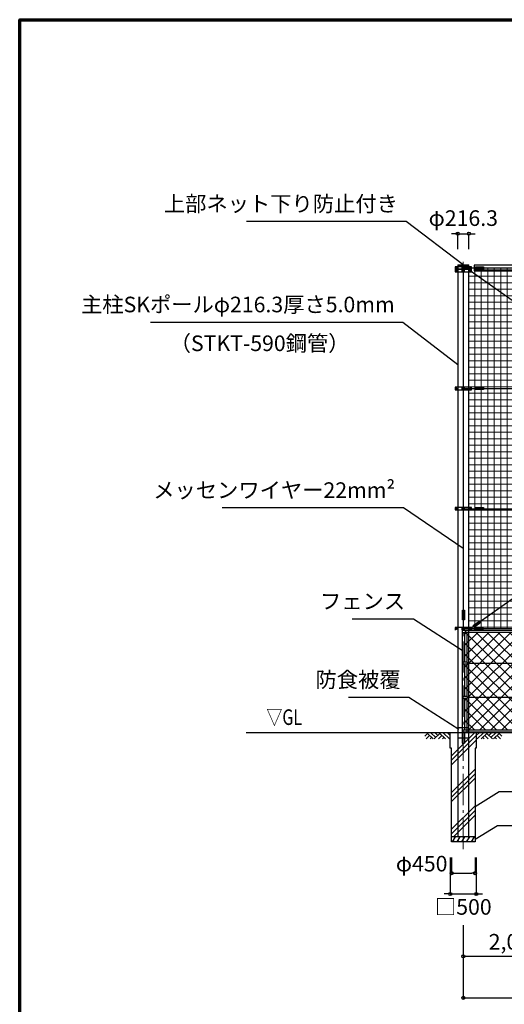
# Model space of a CAD drawing. Extents: x -20 to 39000, y -3201 to 25500.
# Drawn here: x 0 to 9322, y 6559 to 25500 of the extents above; entities that cross this region are included whole.
import ezdxf
from ezdxf.enums import TextEntityAlignment as Align

# ---------------------------------------------------------------- set-up
doc = ezdxf.new("R2010")
doc.units = 0
doc.header["$MEASUREMENT"] = 0
doc.header["$PDMODE"] = 3
doc.header["$PDSIZE"] = 20
doc.linetypes.add('DASHDOT', pattern=[8.5, 6, -1, 0.5, -1])
doc.layers.get('0').update_dxf_attribs({"linetype": 'CONTINUOUS'})
doc.layers.get('DEFPOINTS').update_dxf_attribs({"color": 4, "linetype": 'CONTINUOUS'})
for name, color, linetype in [('図面枠', 7, 'CONTINUOUS'), ('寸法', 6, 'CONTINUOUS'), ('寸法文字', 6, 'CONTINUOUS'), ('画層1', 7, 'CONTINUOUS'), ('画層1-1', 82, 'CONTINUOUS'), ('画層2', 40, 'CONTINUOUS'), ('画層2-1', 7, 'CONTINUOUS'), ('画層3-1', 3, 'CONTINUOUS'), ('画層3-2', 60, 'CONTINUOUS'), ('画層3-3', 1, 'CONTINUOUS'), ('ﾊｯﾁﾝｸﾞ', 1, 'CONTINUOUS')]:
    doc.layers.add(name, color=color, linetype=linetype)
doc.layers.add('通り芯', color=4, linetype='CONTINUOUS', lineweight=13)
doc.layers.add('ﾈｯﾄ', color=230, linetype='CONTINUOUS', lineweight=13)
doc.styles.add('1_100', font='romans.shx', dxfattribs={"width": 0.75, "bigfont": 'extfont2.shx'})
doc.dimstyles.new('1_100', dxfattribs={"dimscale": 100, "dimtxt": 3, "dimasz": 0.6, "dimexe": 0, "dimexo": 3, "dimgap": 1, "dimtad": 1, "dimdec": 1, "dimdsep": 46, "dimlunit": 6, "dimtxsty": '1_100', "dimblk1": 'ORIGIN', "dimblk2": 'ORIGIN', "dimsah": 1, "dimcen": 0, "dimclrd": 256, "dimclre": 256, "dimclrt": 256, "dimadec": 0, "dimazin": 0, "dimtfac": 1, "dimtdec": 1, "dimtmove": 2, "dimatfit": 3, "dimldrblk": 'ORIGIN', "dimfxl": 1, "dimtolj": 1, "dimarcsym": 0})

# ---------------------------------------------------------------- blocks, each defined once
blk = doc.blocks.new('_ORIGIN')
at = {"color": 0, "linetype": 'ByBlock'}
blk.add_line((0, 0), (-1, 0), dxfattribs=at)
blk.add_circle((0, 0), 0.5, dxfattribs=at)
blk = doc.blocks.new('*D3')
at = {"layer": 'DEFPOINTS', "color": 0, "linetype": 'Continuous', "transparency": 16777216}
for p in [(10533, 8790), (8533, 7921), (10533, 7483)]:
    blk.add_point(p, dxfattribs=at)
at = {"layer": '寸法', "linetype": 'Continuous', "lineweight": -2, "transparency": 16777216}
for p, q in [((10533, 8490), (10533, 7483)), ((8533, 7621), (8533, 7483)), ((8593, 7483), (10473, 7483))]:
    blk.add_line(p, q, dxfattribs=at)
at = {"layer": '寸法', "linetype": 'Continuous', "lineweight": -2, "transparency": 16777216, "xscale": 60, "yscale": 60, "zscale": 60, "rotation": 180}
blk.add_blockref('_ORIGIN', (8533, 7483), dxfattribs=at)
at = {"layer": '寸法', "linetype": 'Continuous', "lineweight": -2, "transparency": 16777216, "xscale": 60, "yscale": 60, "zscale": 60}
blk.add_blockref('_ORIGIN', (10533, 7483), dxfattribs=at)
at = {"layer": '寸法', "linetype": 'Continuous', "transparency": 16777216, "insert": (9533, 7762), "char_height": 300, "attachment_point": 5, "style": '1_100'}
blk.add_mtext('\\A1;2,000', dxfattribs=at)
blk = doc.blocks.new('*D4')
at = {"layer": 'DEFPOINTS', "color": 0, "linetype": 'Continuous', "transparency": 16777216}
for p in [(18533, 9541), (8533, 8383), (18533, 6683)]:
    blk.add_point(p, dxfattribs=at)
at = {"layer": '寸法', "linetype": 'Continuous', "lineweight": -2, "transparency": 16777216}
for p, q in [((18533, 9241), (18533, 6683)), ((8533, 8083), (8533, 6683)), ((8593, 6683), (18473, 6683))]:
    blk.add_line(p, q, dxfattribs=at)
at = {"layer": '寸法', "linetype": 'Continuous', "lineweight": -2, "transparency": 16777216, "xscale": 60, "yscale": 60, "zscale": 60, "rotation": 180}
blk.add_blockref('_ORIGIN', (8533, 6683), dxfattribs=at)
at = {"layer": '寸法', "linetype": 'Continuous', "lineweight": -2, "transparency": 16777216, "xscale": 60, "yscale": 60, "zscale": 60}
blk.add_blockref('_ORIGIN', (18533, 6683), dxfattribs=at)
at = {"layer": '寸法', "linetype": 'Continuous', "transparency": 16777216, "insert": (13533, 6962), "char_height": 300, "attachment_point": 5, "style": '1_100'}
blk.add_mtext('\\A1;10,000', dxfattribs=at)
blk = doc.blocks.new('sai450')
at = {"layer": 'ﾊｯﾁﾝｸﾞ', "linetype": 'Continuous'}
for p, q in [((-210, -100), (-153, 0)), ((-181, 0), (-165, -22)), ((-119, -100), (-61, 0)), ((-90, 0), (-74, -22)), ((-27, -100), (30, 0)), ((2, 0), (18, -22)), ((64, -100), (122, 0)), ((93, 0), (109, -22)), ((156, -100), (214, 0)), ((185, 0), (201, -22)), ((-198, -78), (-185, -100)), ((-106, -78), (-93, -100)), ((-14, -78), (-2, -100)), ((77, -78), (90, -100)), ((169, -78), (182, -100))]:
    blk.add_line(p, q, dxfattribs=at)
blk = doc.blocks.new('*D5')
at = {"layer": 'DEFPOINTS', "color": 0, "linetype": 'Continuous', "transparency": 16777216}
for p in [(8308, 9683), (8758, 9683), (8758, 9083)]:
    blk.add_point(p, dxfattribs=at)
at = {"layer": '寸法', "linetype": 'Continuous', "lineweight": -2, "transparency": 16777216}
for p, q in [((8308, 9383), (8308, 9083)), ((8758, 9383), (8758, 9083)), ((8368, 9083), (8698, 9083))]:
    blk.add_line(p, q, dxfattribs=at)
at = {"layer": '寸法', "linetype": 'Continuous', "lineweight": -2, "transparency": 16777216, "xscale": 60, "yscale": 60, "zscale": 60, "rotation": 180}
blk.add_blockref('_ORIGIN', (8308, 9083), dxfattribs=at)
at = {"layer": '寸法', "linetype": 'Continuous', "lineweight": -2, "transparency": 16777216, "xscale": 60, "yscale": 60, "zscale": 60}
blk.add_blockref('_ORIGIN', (8758, 9083), dxfattribs=at)
at = {"layer": '寸法', "linetype": 'Continuous', "transparency": 16777216, "insert": (7732, 9265), "char_height": 300, "attachment_point": 5, "style": '1_100'}
blk.add_mtext('\\A1;φ450', dxfattribs=at)
blk = doc.blocks.new('*D6')
at = {"layer": 'DEFPOINTS', "color": 0, "linetype": 'Continuous', "transparency": 16777216}
for p in [(8283, 9683), (8783, 9683), (8783, 8683)]:
    blk.add_point(p, dxfattribs=at)
at = {"layer": '寸法', "linetype": 'Continuous', "lineweight": -2, "transparency": 16777216}
for p, q in [((8283, 9383), (8283, 8683)), ((8783, 9383), (8783, 8683)), ((8223, 8683), (8163, 8683)), ((8283, 8683), (8783, 8683)), ((8843, 8683), (8903, 8683))]:
    blk.add_line(p, q, dxfattribs=at)
at = {"layer": '寸法', "linetype": 'Continuous', "lineweight": -2, "transparency": 16777216, "xscale": 60, "yscale": 60, "zscale": 60}
blk.add_blockref('_ORIGIN', (8283, 8683), dxfattribs=at)
at = {"layer": '寸法', "linetype": 'Continuous', "lineweight": -2, "transparency": 16777216, "xscale": 60, "yscale": 60, "zscale": 60, "rotation": 180}
blk.add_blockref('_ORIGIN', (8783, 8683), dxfattribs=at)
at = {"layer": '寸法', "linetype": 'Continuous', "transparency": 16777216, "insert": (8533, 8433), "char_height": 300, "attachment_point": 5, "style": '1_100'}
blk.add_mtext('\\A1;□500', dxfattribs=at)
blk = doc.blocks.new('*D7')
at = {"layer": 'DEFPOINTS', "color": 0, "linetype": 'Continuous', "transparency": 16777216}
for p in [(8641, 21383), (8425, 20783), (8641, 20783)]:
    blk.add_point(p, dxfattribs=at)
at = {"layer": '寸法', "linetype": 'Continuous', "lineweight": -2, "transparency": 16777216}
for p, q in [((8365, 21383), (8305, 21383)), ((8425, 21083), (8425, 21383)), ((8425, 21383), (8641, 21383)), ((8641, 21083), (8641, 21383)), ((8701, 21383), (8761, 21383))]:
    blk.add_line(p, q, dxfattribs=at)
at = {"layer": '寸法', "linetype": 'Continuous', "lineweight": -2, "transparency": 16777216, "xscale": 60, "yscale": 60, "zscale": 60}
blk.add_blockref('_ORIGIN', (8425, 21383), dxfattribs=at)
at = {"layer": '寸法', "linetype": 'Continuous', "lineweight": -2, "transparency": 16777216, "xscale": 60, "yscale": 60, "zscale": 60, "rotation": 180}
blk.add_blockref('_ORIGIN', (8641, 21383), dxfattribs=at)
at = {"layer": '寸法', "linetype": 'Continuous', "transparency": 16777216, "insert": (8533, 21683), "char_height": 300, "attachment_point": 5, "style": '1_100'}
blk.add_mtext('\\A1;φ216.3', dxfattribs=at)

msp = doc.modelspace()

# ---------------------------------------------------------------- hatches: boundary and pattern name
at = {"layer": '画層3-3', "lineweight": 13}
h = msp.add_hatch(dxfattribs=at)
h.set_pattern_fill('NET', color=230, scale=1200, angle=45, style=0)
h.set_pattern_definition([(45, (-40629.75, 30033.03), (-106.066, 106.066), []), (135, (-40629.75, 30033.03), (-106.066, -106.066), [])])
h.paths.add_polyline_path([(8584.13, 13720.23), (8569.13, 13705.23), (8558.73, 13705.23), (8558.73, 13138.33), (8613.68, 13138.33), (8613.68, 13123.33), (10452.98, 13123.33), (10452.98, 13138.33), (10507.93, 13138.33), (10507.93, 13705.23), (10497.53, 13705.23), (10482.53, 13720.23)])
h.paths.add_polyline_path([(8613.68, 13123.33), (8613.68, 13108.33), (8558.73, 13108.33), (8558.73, 12478.33), (8613.68, 12478.33), (8613.68, 12463.33), (10452.98, 12463.33), (10452.98, 12478.33), (10507.93, 12478.33), (10507.93, 13108.33), (10452.98, 13108.33), (10452.98, 13123.33)])
h.paths.add_polyline_path([(8613.68, 12463.33), (8613.68, 12448.33), (8558.73, 12448.33), (8558.73, 11841.43), (10507.93, 11841.43), (10507.93, 12448.33), (10452.98, 12448.33), (10452.98, 12463.33)])
at = {"layer": 'ﾈｯﾄ', "lineweight": 13}
h = msp.add_hatch(dxfattribs=at)
h.set_pattern_fill('NET', color=230, scale=1000, style=0)
h.set_pattern_definition([(0, (1753.33, -24811.42), (0, 125), []), (90, (1753.33, -24811.42), (-125, 8e-15), [])])
h.paths.add_polyline_path([(10341.4, 20616.18), (8747.22, 20616.18), (10576.95, 19321.01)], flags=17)
h.paths.add_polyline_path([(10576.95, 19321.01), (8747.22, 20616.18), (8741.48, 20616.18), (8741.48, 20620.24), (8701.8, 20648.33), (8641.48, 20648.33), (8641.48, 18428.33), (8691.48, 18428.33), (8691.48, 18403.33), (8766.93, 18403.33), (8766.93, 18423.33), (8921.48, 18423.33), (8921.48, 18403.33), (10743.85, 18403.33)])
h.paths.add_polyline_path([(11163.97, 16093.33), (8921.48, 16093.33), (8921.48, 16073.33), (8766.93, 16073.33), (8766.93, 16093.33), (8691.48, 16093.33), (8691.48, 16068.33), (8641.48, 16068.33), (8641.48, 13808.33), (8701.78, 13808.33), (8733.64, 13830.88), (8722, 13847.2), (8847.84, 13936.92), (8859.78, 13920.17), (11251.32, 15613.02)])
h.paths.add_polyline_path([(10743.85, 18403.33), (8921.48, 18403.33), (8921.48, 18383.33), (8766.93, 18383.33), (8766.93, 18403.33), (8691.48, 18403.33), (8691.48, 18378.33), (8641.48, 18378.33), (8641.48, 16118.33), (8691.48, 16118.33), (8691.48, 16093.33), (8766.93, 16093.33), (8766.93, 16113.33), (8921.48, 16113.33), (8921.48, 16093.33), (11163.97, 16093.33)])
h.paths.add_polyline_path([(11251.32, 15613.02), (8859.78, 13920.17), (8871.06, 13904.35), (8745.22, 13814.63), (8733.64, 13830.88), (8691.46, 13801.03), (8691.46, 13783.33), (8754.13, 13783.33), (8754.13, 13803.11), (8908.68, 13803.11), (8908.68, 13783.33), (11584.08, 13783.33)])
h.paths.add_polyline_path([(10321.91, 20723.33), (8921.48, 20723.33), (8921.48, 20703.11), (8766.93, 20703.11), (8766.93, 20723.33), (8741.48, 20723.33), (8741.48, 20620.24), (8747.22, 20616.18), (10341.4, 20616.18)])
at = {"layer": 'ﾊｯﾁﾝｸﾞ'}
h = msp.add_hatch(dxfattribs=at)
h.set_pattern_fill('PLAST', color=256, scale=2000, angle=45, style=0)
h.set_pattern_definition([(45, (-309946.43, -242036.5), (-353.5534, 353.5534), []), (45, (-309990.63, -241992.3), (-353.5534, 353.5534), []), (45, (-310034.8, -241948.1), (-353.5534, 353.5534), [])])
h.paths.add_polyline_path([(8533.33, 11783.33), (8283.33, 11783.33), (8283.33, 11483.33), (8308.33, 11483.33), (8308.33, 9783.33), (8533.33, 9783.33)])
h.paths.add_polyline_path([(8758.33, 11483.33), (8783.33, 11483.33), (8783.33, 11783.33), (8533.33, 11783.33), (8533.33, 9783.33), (8758.33, 9783.33)])

# ---------------------------------------------------------------- linework, layer by layer
at = {"layer": '図面枠', "lineweight": 70}
msp.add_lwpolyline([(0, 0), (0, 25500), (39000, 25500), (39000, 0), (0, 0)], dxfattribs=at)
at = {"layer": '画層1', "linetype": 'Continuous'}
for p, q in [((8375.18, 20748.33), (8375.18, 20698.33)), ((8691.48, 20748.33), (8375.18, 20748.33)), ((8375.18, 20698.33), (8375.18, 20648.33)), ((8375.18, 20698.33), (8691.48, 20698.33)), ((8691.48, 20698.33), (8375.18, 20698.33)), ((8375.18, 20648.33), (8691.48, 20648.33)), ((8425.18, 20783.33), (8425.18, 9783.33)), ((8425.18, 20783.33), (8641.48, 20783.33)), ((8425.18, 20763.33), (8641.48, 20763.33)), ((8508.33, 20698.33), (8508.33, 20748.33)), ((8508.33, 20648.33), (8508.33, 20698.33)), ((8558.33, 20698.33), (8558.33, 20748.33)), ((8558.33, 20648.33), (8558.33, 20698.33)), ((8641.48, 9783.33), (8641.48, 20783.33)), ((8691.48, 20698.33), (8691.48, 20748.33)), ((8741.48, 20723.33), (8691.48, 20723.33)), ((8691.48, 20648.33), (8691.48, 20698.33)), ((8375.18, 18428.33), (8375.18, 18378.33)), ((8691.48, 18428.33), (8375.18, 18428.33)), ((8375.18, 18378.33), (8691.48, 18378.33)), ((8508.33, 18378.33), (8508.33, 18428.33)), ((8558.33, 18378.33), (8558.33, 18428.33)), ((8691.48, 18378.33), (8691.48, 18428.33)), ((8375.18, 16118.33), (8375.18, 16068.33)), ((8691.48, 16118.33), (8375.18, 16118.33)), ((8508.33, 16068.33), (8508.33, 16118.33)), ((8558.33, 16068.33), (8558.33, 16118.33)), ((8691.48, 16068.33), (8691.48, 16118.33)), ((8375.18, 16068.33), (8691.48, 16068.33)), ((8375.18, 13808.33), (8375.18, 13758.33)), ((8691.46, 13808.33), (8375.18, 13808.33)), ((8508.33, 13758.33), (8508.33, 13808.33)), ((8558.33, 13758.33), (8558.33, 13808.33)), ((8691.46, 13758.33), (8691.46, 13808.33))]:
    msp.add_line(p, q, dxfattribs=at)
msp.add_lwpolyline([(18325.18, 20780.48), (8741.48, 20780.48), (8741.48, 20666.18), (18325.18, 20666.18)], close=True, dxfattribs=at)
for centre in [(8400.18, 20723.33), (8400.18, 20673.33), (8666.48, 20723.33), (8666.48, 20673.33), (8400.18, 18403.33), (8666.48, 18403.33), (8400.18, 16093.33), (8666.48, 16093.33), (8400.18, 13783.33), (8666.46, 13783.33)]:
    msp.add_circle(centre, 10.95, dxfattribs=at)
at = {"layer": '画層1-1'}
for p, q in [((25433.33, 20723.33), (8533.33, 20723.33)), ((8533.33, 20723.33), (8533.33, 13758.33)), ((25433.33, 13783.33), (8533.33, 13783.33))]:
    msp.add_line(p, q, dxfattribs=at)
at = {"layer": '画層1-1', "linetype": 'Continuous'}
for p, q in [((18400.18, 20673.33), (8666.46, 13783.33)), ((8666.48, 20673.33), (18400.18, 13783.33)), ((8533.33, 18403.33), (25433.33, 18403.33)), ((8533.33, 16093.33), (25433.33, 16093.33))]:
    msp.add_line(p, q, dxfattribs=at)
at = {"layer": '画層1-1'}
for points in [[(8766.93, 20743.11), (8921.48, 20743.11), (8921.48, 20703.11), (8766.93, 20703.11)], [(8766.93, 18423.33), (8921.48, 18423.33), (8921.48, 18383.33), (8766.93, 18383.33)], [(8766.93, 16113.33), (8921.48, 16113.33), (8921.48, 16073.33), (8766.93, 16073.33)], [(8514.45, 14138.33), (8554.45, 14138.33), (8554.45, 13958.33), (8514.45, 13958.33)], [(8722, 13847.2), (8847.84, 13936.92), (8871.06, 13904.35), (8745.22, 13814.63)], [(8754.13, 13803.11), (8908.68, 13803.11), (8908.68, 13763.11), (8754.13, 13763.11)]]:
    msp.add_lwpolyline(points, close=True, dxfattribs=at)
at = {"layer": '画層2', "linetype": 'Continuous'}
for p, q in [((25433.33, 11783.33), (4353.85, 11783.33)), ((8758.33, 9783.33), (8308.33, 9783.33))]:
    msp.add_line(p, q, dxfattribs=at)
at = {"layer": '画層2'}
for points in [[(8308.33, 11483.33), (8283.33, 11483.33), (8283.33, 11783.33)], [(8783.33, 11783.33), (8783.33, 11483.33), (8758.33, 11483.33)], [(8758.33, 11483.33), (8758.33, 9683.33), (8308.33, 9683.33), (8308.33, 11483.33)]]:
    msp.add_lwpolyline(points, dxfattribs=at)
at = {"layer": '画層2-1', "linetype": 'Continuous'}
for p, q in [((8425.18, 11883.33), (8641.48, 11883.33)), ((8425.18, 11683.33), (8641.48, 11683.33))]:
    msp.add_line(p, q, dxfattribs=at)
at = {"layer": '画層3-1', "linetype": 'Continuous'}
for p, q in [((8507.93, 13720.23), (8507.93, 11583.33)), ((8569.13, 13705.23), (8507.93, 13705.23)), ((8533.33, 13758.33), (25433.33, 13758.33)), ((8558.73, 13705.23), (8558.73, 13138.33)), ((8569.13, 13705.23), (8584.13, 13720.23)), ((8573.73, 13720.23), (10492.93, 13720.23)), ((8584.13, 13720.23), (8584.13, 13758.33)), ((8613.68, 13138.33), (8507.93, 13138.33)), ((8507.93, 13108.33), (8613.68, 13108.33)), ((8558.73, 13108.33), (8558.73, 12478.33)), ((8613.68, 13108.33), (8613.68, 13138.33)), ((8613.68, 12478.33), (8507.93, 12478.33)), ((8507.93, 12448.33), (8613.68, 12448.33)), ((8558.73, 12448.33), (8558.73, 11841.43)), ((8613.68, 12448.33), (8613.68, 12478.33)), ((8507.93, 11841.43), (10507.93, 11841.43)), ((8507.93, 11803.33), (10507.93, 11803.33)), ((8558.73, 11803.33), (8558.73, 11583.33)), ((8507.93, 11583.33), (8558.73, 11583.33))]:
    msp.add_line(p, q, dxfattribs=at)
for centre, radius, start, end in [((8545.54, 13722.68), 37.69, 108.899584, 183.720281), ((8573.73, 13705.23), 15, 90, 180)]:
    msp.add_arc(centre, radius, start, end, dxfattribs=at)
at = {"layer": '画層3-2', "linetype": 'Continuous'}
for p, q in [((8598.68, 13720.23), (8598.68, 13138.33)), ((8598.68, 13108.33), (8598.68, 12478.33)), ((8613.68, 13123.33), (10452.98, 13123.33)), ((8598.68, 12448.33), (8598.68, 11783.33)), ((10452.98, 12463.33), (8613.68, 12463.33))]:
    msp.add_line(p, q, dxfattribs=at)
at = {"layer": '通り芯', "linetype": 'DASHDOT', "ltscale": 100}
msp.add_line((8533.33, 9540.87), (8533.33, 20843.8), dxfattribs=at)
at = {"layer": 'ﾊｯﾁﾝｸﾞ', "linetype": 'Continuous'}
for p, q in [((7843.97, 11770.86), (7790.21, 11717.1)), ((7831.5, 11783.33), (7951.5, 11663.33)), ((7910.69, 11783.33), (8002.36, 11691.66)), ((8081.56, 11770.86), (7974.03, 11663.33)), ((7989.89, 11783.33), (8041.96, 11731.26)), ((8069.09, 11783.33), (8189.09, 11663.33)), ((8148.28, 11783.33), (8268.28, 11663.33)), ((8227.48, 11783.33), (8283.33, 11727.48)), ((8839.19, 11783.33), (8783.33, 11727.48)), ((8918.38, 11783.33), (8798.38, 11663.33)), ((8997.58, 11783.33), (8877.58, 11663.33)), ((8985.11, 11770.86), (9092.63, 11663.33)), ((9076.78, 11783.33), (9024.7, 11731.26)), ((9155.97, 11783.33), (9064.3, 11691.66)), ((9235.17, 11783.33), (9115.17, 11663.33)), ((9222.69, 11770.86), (9276.46, 11717.1)), ((7883.57, 11731.26), (7815.64, 11663.33)), ((7923.17, 11691.66), (7894.84, 11663.33)), ((8121.16, 11731.26), (8053.23, 11663.33)), ((8160.76, 11691.66), (8132.43, 11663.33)), ((8905.91, 11691.66), (8934.24, 11663.33)), ((8945.51, 11731.26), (9013.44, 11663.33)), ((9143.5, 11691.66), (9171.83, 11663.33)), ((9183.1, 11731.26), (9251.02, 11663.33))]:
    msp.add_line(p, q, dxfattribs=at)

# ---------------------------------------------------------------- block references
at = {"layer": 'ﾊｯﾁﾝｸﾞ'}
msp.add_blockref('sai450', (8533.33, 9783.33), dxfattribs=at)

# ---------------------------------------------------------------- texts
at = {"layer": '寸法', "linetype": 'Continuous', "style": '1_100', "width": 0.75}
msp.add_text('▽GL', height=300, dxfattribs=at).set_placement((5430.65, 11839.2), align=Align.BOTTOM_RIGHT)
at = {"layer": '寸法文字', "linetype": 'Continuous', "char_height": 300, "style": '1_100'}
for s, insert, attachment_point in [('上部ネット下り防止付き', (7275.13, 21715.86), 9), ('主柱SKポールφ216.3厚さ5.0mm', (7212.62, 19777.61), 9), ('（STKT-590鋼管）', (6344.37, 19425.37), 3), ('メッセンワイヤー22mm²', (7223.23, 16206.69), 9), ('フェンス', (7413.62, 14069.14), 9), ('防食被覆', (7327.25, 12560.63), 9)]:
    msp.add_mtext(s, dxfattribs=dict(at, insert=insert, attachment_point=attachment_point))

# ---------------------------------------------------------------- dimensions: what is measured, and where the dimension line sits
at = {"layer": '寸法', "linetype": 'Continuous'}
dim = msp.add_linear_dim(base=(8641.48, 21383.33), p1=(8425.18, 20783.33), p2=(8641.48, 20783.33), text='φ<>', dimstyle='1_100', dxfattribs=at)
dim.commit()
dim.dimension.update_dxf_attribs({"geometry": '*D7', "text_midpoint": (8533.33, 21683.33)})
dim = msp.add_linear_dim(base=(8758.33, 9083.33), p1=(8308.33, 9683.33), p2=(8758.33, 9683.33), text='φ<>', dimstyle='1_100', dxfattribs=at)
dim.commit()
dim.dimension.update_dxf_attribs({"geometry": '*D5', "text_midpoint": (7731.94, 9264.67), "dimtype": 160})
dim = msp.add_linear_dim(base=(8783.33, 8683.33), p1=(8283.33, 9683.33), p2=(8783.33, 9683.33), text='□<>', dimstyle='1_100', override={"dimtad": 2, "dimtix": 1}, dxfattribs=at)
dim.commit()
dim.dimension.update_dxf_attribs({"geometry": '*D6', "text_midpoint": (8533.33, 8433.33)})
for base, p1, p2, picture, middle in [((18533.33, 6683.33), (8533.33, 8383.33), (18533.33, 9540.87), '*D4', (13533.33, 6961.9)), ((10533.33, 7483.33), (8533.33, 7920.83), (10533.33, 8790.43), '*D3', (9533.33, 7761.9))]:
    dim = msp.add_linear_dim(base=base, p1=p1, p2=p2, dimstyle='1_100', dxfattribs=at)
    dim.commit()
    dim.dimension.update_dxf_attribs({"geometry": picture, "text_midpoint": middle})

# ---------------------------------------------------------------- leaders
at = {"layer": '寸法', "linetype": 'Continuous', "has_arrowhead": 0, "annotation_type": 0, "has_hookline": 1}
for points, hookline_direction, text_width in [([(8533.33, 20783.33), (7435.13, 21615.86), (7375.13, 21615.86)], 1, 2910), ([(8425.18, 18857.95), (7372.62, 19677.61), (7312.62, 19677.61)], 1, 4699.29), ([(8533.33, 15324.58), (7383.23, 16106.69), (7323.23, 16106.69)], 1, 3327.86), ([(8533.33, 13351.2), (7573.62, 13969.14), (7513.62, 13969.14)], 1, 1020), ([(8446.96, 11842.68), (7487.25, 12460.63), (7427.25, 12460.63)], 1, 1005), ([(8758.33, 10362.83), (9225.82, 10653.43), (9285.82, 10653.43)], 0, 1560), ([(8758.33, 9733.33), (9191.05, 10001.36), (9251.05, 10001.36)], 0, 1290)]:
    msp.add_leader(points, dimstyle='1_100', dxfattribs=dict(at, hookline_direction=hookline_direction, text_width=text_width))

doc.saveas('drawing.dxf')
